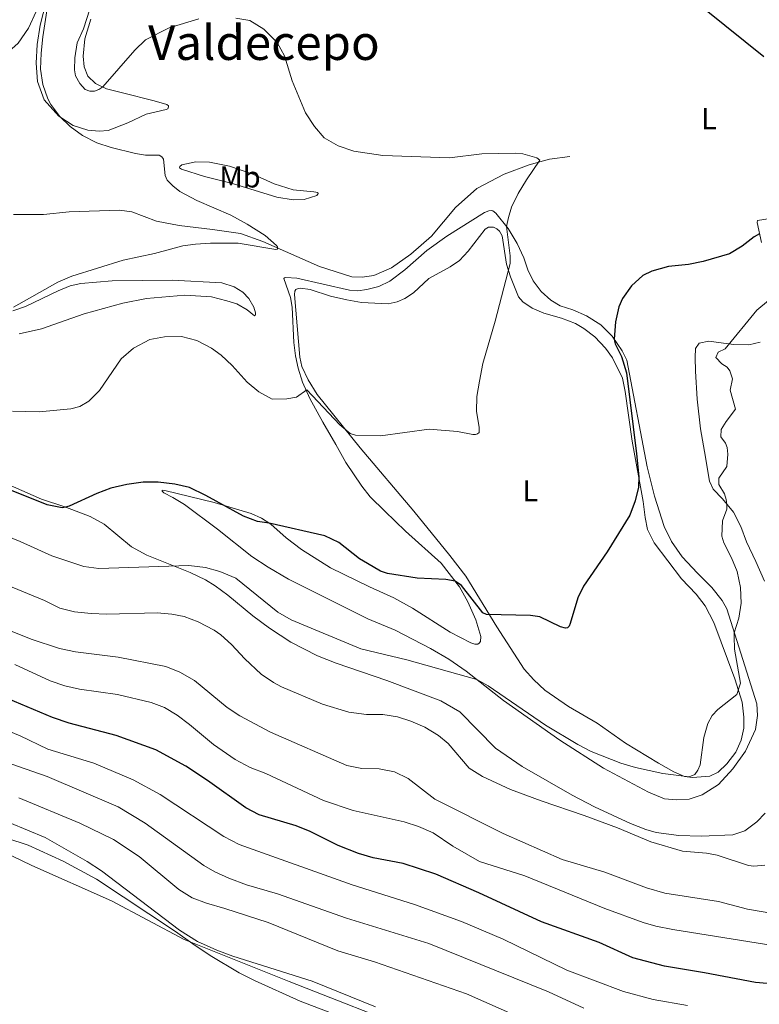
# Model space of a CAD drawing. Units: metres. Extents: x 625029 to 629537, y 657643 to 660693.
# Drawn here: x 626210 to 626455, y 658853 to 659179 of the extents above; entities that cross this region are included whole.
import ezdxf
from ezdxf.enums import TextEntityAlignment as Align

# ---------------------------------------------------------------- set-up
doc = ezdxf.new("R2010")
doc.units = ezdxf.units.M
doc.header["$MEASUREMENT"] = 0
doc.linetypes.add('DGN Style 3', pattern=[83.991614, 59.99401, -23.997604])
for name, color, linetype, lineweight in [('Carátula', 7, 'Continuous', 0), ('Divisiones administrativas específicas', 7, 'Continuous', 0), ('Elementos auxiliares', 7, 'Continuous', 0), ('Entidades rústicas y varios', 7, 'Continuous', 0), ('Hidrografía', 7, 'Continuous', 0), ('Relieve y altimetría', 7, 'Continuous', 0), ('Textos de rotulación', 7, 'Continuous', 0)]:
    doc.layers.add(name, color=color, linetype=linetype, lineweight=lineweight)
doc.styles.add('Style-Arial Narrow', font='txt')
doc.styles.add('Style-Times New Roman', font='txt')
doc.linetypes.add('5limun', pattern='A,16,-16,[74,dgnlstyle-md2_10e.shx,S=0.128,R=0,X=0,Y=0],-16,16,-8', length=72)

msp = doc.modelspace()

# ---------------------------------------------------------------- linework, layer by layer
at = {"layer": 'Carátula', "color": 7, "linetype": 'Continuous', "lineweight": 0}
msp.add_3dface([(625082.865, 657643.124), (629537.136, 657723.422), (629483.604, 660692.952), (625029.333, 660612.653)], dxfattribs=at)
at = {"layer": 'Divisiones administrativas específicas', "color": 250, "linetype": '5limun', "lineweight": 0, "ltscale": 0.5}
msp.add_polyline3d([(626342.786, 658843.929, 470.165), (626299.421, 658860.937, 470.295), (626264.704, 658874.798, 470.222), (626240.659, 658887.55, 470.67), (626214.331, 658899.278, 471.357), (626187.999, 658912.024, 472.071), (626177.829, 658915.04, 472.206), (626148.881, 658911.001, 472.603), (626129.203, 658907.884, 473.007), (626118.93, 658903.019, 473.351), (626088.737, 658890.97, 472.22), (626060.188, 658881.212, 471.473), (626031.132, 658871.073, 472.275), (626012.099, 658864.526, 473.284), (626004.231, 658862.466, 473.423), (625990.787, 658855.939, 473.951), (625950.711, 658835.722, 474.015)], dxfattribs=at)
at = {"layer": 'Elementos auxiliares', "color": 250, "linetype": 'Continuous', "lineweight": 0}
msp.add_3dface([(625936.66, 658052.57), (625895.49, 660365.7), (629341.92, 660427.86), (629384.21, 658114.72)], dxfattribs=at)
at = {"layer": 'Entidades rústicas y varios', "color": 92, "linetype": 'Continuous', "lineweight": 0}
for points in [[(626233.873, 659179.341, 420.48), (626231.842, 659172.858, 420.351), (626231.313, 659167.145, 420.33), (626231.601, 659163.623, 420.351), (626232.85, 659160.531, 420.308), (626235.436, 659158.04, 420.158), (626239.02, 659156.357, 419.921), (626244.321, 659155.027, 419.578), (626254.84, 659152.324, 417.623), (626259.049, 659151.108, 416.957), (626259.515, 659150.651, 416.871), (626259.561, 659150.316, 416.871), (626259.315, 659149.726, 416.871), (626258.815, 659149.427, 416.806), (626252.115, 659147.973, 416.248), (626246.145, 659145.058, 416.183), (626239.583, 659142.472, 415.625), (626236.648, 659142.274, 415.539), (626232.826, 659142.612, 415.474), (626228.026, 659144.115, 415.324), (626223.293, 659147.298, 414.98), (626218.412, 659152.661, 414.98), (626216.252, 659158.681, 414.98), (626215.81, 659164.845, 414.808), (626216.083, 659170.933, 414.465), (626217.149, 659177.406, 414.4), (626219.126, 659185.148, 414.529)], [(626280.763, 659124.938, 415.969), (626271.464, 659127.317, 415.646), (626263.886, 659129.673, 415.797), (626263.168, 659130.211, 415.818), (626263.289, 659130.632, 415.84), (626263.956, 659131.1, 415.969), (626268.602, 659132.198, 416.85), (626273.094, 659131.992, 417.816), (626279.696, 659130.676, 417.988), (626287.444, 659128.112, 418.439), (626294.528, 659124.828, 418.203), (626300.801, 659122.837, 418.139), (626307.689, 659122.237, 417.988), (626308.993, 659121.998, 417.902), (626309.122, 659121.622, 417.73), (626308.625, 659121.029, 417.558), (626304.484, 659119.728, 417.387), (626300.835, 659119.522, 416.871), (626295.413, 659120.431, 416.742), (626280.763, 659124.938, 415.969)], [(626420.301, 659021.472, 426.802), (626417.892, 659031.225, 426.458), (626411.191, 659066.489, 425.513), (626409.69, 659069.621, 425.449), (626406.325, 659074.454, 424.89), (626402.551, 659078.192, 424.289), (626397.82, 659081.206, 423.945), (626393.309, 659083.216, 423.644), (626389.184, 659084.516, 423.429), (626386.017, 659086.413, 423.365), (626382.883, 659089.193, 423.343), (626380.16, 659092.815, 423.128), (626378.486, 659096.407, 422.742), (626377.102, 659100.337, 422.462), (626374.913, 659105.098, 421.539), (626371.966, 659110.062, 420.142), (626367.885, 659115.139, 419.089), (626366.828, 659115.967, 419.025), (626366.323, 659116.046, 418.789), (626365.485, 659115.911, 418.724), (626364.148, 659115.352, 418.638), (626351.639, 659107.585, 417.671), (626345.059, 659102.818, 417.048), (626337.739, 659096.405, 416.726), (626332.826, 659092.704, 416.49), (626329.109, 659090.945, 416.447), (626325.218, 659089.856, 416.318), (626322.159, 659089.446, 416.146), (626319.47, 659089.712, 416.082), (626302.057, 659093.603, 415.91), (626298.404, 659093.859, 415.996), (626297.943, 659093.728, 416.082), (626297.736, 659093.516, 416.082), (626299.941, 659087.202, 417.156), (626300.477, 659084.061, 417.349), (626300.976, 659072.358, 418.251), (626301.525, 659067.916, 418.832), (626302.406, 659063.812, 419.197), (626303.922, 659059.254, 419.691), (626306.328, 659053.823, 420.357), (626310.564, 659045.978, 421.581), (626314.92, 659038.596, 422.247), (626318.255, 659032.629, 422.247), (626323.539, 659024.837, 422.419), (626326.303, 659021.34, 423.042), (626331.094, 659016.522, 423.751), (626338.003, 659009.879, 423.945), (626349.778, 658999.3, 424.31), (626355.86, 658991.516, 425.212), (626358.638, 658986.593, 425.513), (626361.26, 658980.619, 425.728), (626362.912, 658975.013, 426.05), (626362.803, 658973.417, 426.05), (626362.388, 658972.91, 426.05), (626361.846, 658972.568, 426.05), (626360.923, 658972.559, 426.05), (626359.576, 658973.006, 426.05), (626352.742, 658976.503, 425.943), (626340.322, 658984.473, 425.835), (626334.077, 658987.808, 425.706), (626326.066, 658991.46, 425.363), (626313.201, 658997.831, 425.621), (626303.571, 659003.858, 425.599), (626298.537, 659007.751, 425.427), (626293.414, 659012.23, 425.062), (626290.33, 659014.212, 424.718), (626286.956, 659015.772, 424.675), (626274.665, 659019.464, 425.083), (626258.342, 659023.407, 425.083), (626257.503, 659023.441, 425.234), (626257.463, 659023.189, 425.255), (626257.676, 659022.897, 425.32), (626257.973, 659022.648, 425.341), (626261.011, 659021.043, 425.685), (626264.853, 659018.733, 426.544), (626275.764, 659010.579, 428.177), (626287.146, 659001.506, 428.736), (626292.553, 658998.037, 428.908), (626299.309, 658994.037, 429.101), (626325.462, 658980.879, 428.843), (626334.523, 658977.112, 428.951), (626346.209, 658971.148, 429.359), (626352.246, 658967.601, 429.66), (626357.995, 658963.59, 429.939), (626370.39, 658953.899, 430.154), (626389.031, 658940.789, 430.519), (626403.479, 658931.538, 431.593), (626418.333, 658923.509, 432.109), (626423.6, 658921.381, 432.216), (626427.744, 658921.031, 431.796), (626431.8, 658921.283, 431.838), (626436.148, 658922.689, 431.796), (626441.464, 658926.078, 431.88), (626446.277, 658931.23, 432.048), (626450.424, 658937.129, 432.551), (626453.718, 658944.272, 432.341), (626454.45, 658948.969, 432.299), (626454.207, 658952.756, 432.132), (626444.233, 658984.196, 429.32), (626442.718, 658986.995, 429.278), (626439.297, 658991.335, 429.068)], [(626458.626, 659113.447, 424.435), (626454.388, 659112.684, 424.519), (626454.276, 659112.075, 424.519), (626455.733, 659105.444, 425.358)], [(626421.679, 658933.202, 429.27), (626410.7, 658939.803, 428.325), (626401.4, 658946.421, 427.487), (626391.902, 658951.862, 427.358), (626384.081, 658957.362, 427.143), (626380.438, 658960.682, 426.714), (626377.254, 658964.258, 426.456), (626368.213, 658978.264, 425.403), (626357.885, 658995.027, 423.727), (626352.61, 659001.896, 423.577), (626340.667, 659016.586, 422.481), (626322.952, 659037.51, 420.225), (626308.711, 659055.198, 419.473), (626305.724, 659059.993, 419.173), (626303.705, 659064.462, 419.001), (626302.961, 659067.518, 418.764), (626301.277, 659088.271, 417.453), (626301.391, 659089.363, 417.302), (626301.679, 659089.912, 417.281), (626302.473, 659090.256, 417.238), (626303.227, 659090.348, 417.217), (626306.421, 659089.919, 417.195), (626313.158, 659087.723, 417.109), (626318.542, 659086.477, 417.045), (626323.419, 659085.647, 417.217), (626332.194, 659085.192, 417.732), (626335.209, 659085.81, 417.947), (626337.715, 659086.927, 418.076), (626340.633, 659088.846, 418.248), (626345.704, 659093.514, 418.355), (626352.714, 659097.363, 418.806), (626355.798, 659099.451, 418.892), (626358.744, 659102.629, 418.978), (626364.292, 659109.904, 419.086), (626365.419, 659110.503, 419.107), (626367.056, 659110.478, 419.107), (626368.194, 659110.028, 419.129), (626369.041, 659109.24, 419.172), (626369.896, 659107.696, 419.172), (626371.378, 659098.312, 419.902), (626372.722, 659094.087, 420.095), (626375.309, 659087.484, 420.568), (626376.795, 659085.778, 420.697), (626379.838, 659083.67, 420.826), (626383.757, 659082.074, 421.17), (626389.523, 659080.371, 421.556), (626394.157, 659078.614, 422.158), (626396.985, 659077.006, 422.501), (626400.623, 659074.19, 422.909), (626404.143, 659070.534, 423.318), (626406.485, 659067.285, 423.511), (626409.702, 659060.52, 424.091), (626410.629, 659056.123, 424.198), (626412.98, 659039.74, 424.886), (626416.628, 659019.719, 425.079), (626417.228, 659014.433, 425.12), (626418.049, 659010.433, 425.372), (626420.263, 659006.014, 425.372), (626429.306, 658994.124, 426.295), (626434.095, 658989.129, 427.009), (626437.131, 658985.178, 427.722), (626439.954, 658979.74, 428.268), (626446.968, 658961.022, 429.652), (626449.305, 658953.316, 430.282), (626449.925, 658948.401, 430.743), (626449.927, 658944.739, 430.953), (626449.035, 658940.742, 430.911), (626447.233, 658936.812, 430.953), (626444.254, 658932.938, 430.911), (626441.366, 658930.21, 430.701), (626438.698, 658928.8, 430.617), (626432.899, 658928.45, 430.072), (626430.267, 658928.754, 429.904), (626426.715, 658930.335, 429.61), (626421.679, 658933.202, 429.27)], [(626210.178, 659075.235, 417.226), (626217.546, 659076.906, 417.44), (626231.679, 659081.878, 418.665), (626244.4, 659085.324, 418.837), (626252.272, 659086.958, 418.772), (626264.976, 659088.055, 418.858), (626273.795, 659087.433, 418.686), (626278.885, 659086.184, 418.493), (626282.211, 659085.128, 418.278), (626285.63, 659083.191, 417.977), (626287.959, 659081.2, 417.698), (626288.252, 659081.245, 417.698), (626288.332, 659081.666, 417.655), (626288.326, 659082.211, 417.655), (626287.762, 659084.01, 417.505), (626286.137, 659086.973, 417.097), (626284.143, 659089.008, 416.731), (626281.229, 659090.825, 416.538), (626277.146, 659092.083, 416.409), (626260.77, 659093.005, 416.323), (626240.924, 659092.758, 415.485), (626230.526, 659091.895, 415.313), (626227.052, 659091.062, 415.142), (626222.997, 659089.509, 415.034), (626212.266, 659084.321, 414.798), (626208.043, 659082.892, 414.862)], [(626438.342, 659072.748, 428.253), (626435.071, 659072.189, 427.959), (626433.962, 659070.401, 427.75), (626433.77, 659067.438, 427.498), (626433.906, 659062.908, 427.246), (626434.487, 659053.624, 427.372), (626435.593, 659043.789, 427.624), (626436.883, 659036.245, 427.917), (626438.492, 659026.429, 428.799), (626439.699, 659023.787, 428.967), (626442.874, 659020.613, 429.68), (626446.533, 659016.181, 430.435), (626448.925, 659011.5, 431.065), (626450.761, 659006.429, 430.603), (626453.892, 658999.928, 430.267), (626456.79, 658993.385, 430.771)], [(626455.251, 659072.438, 431.652), (626451.555, 659071.561, 431.149), (626446.476, 659071.741, 430.351), (626438.342, 659072.748, 428.253)], [(626457, 658916.633, 433.582), (626454.253, 658913.743, 433.247), (626450.233, 658910.737, 432.995), (626446.251, 658909.413, 432.953), (626435.786, 658908.989, 432.701), (626428.355, 658909.182, 432.995), (626420.904, 658910.191, 433.269), (626417.453, 658911.163, 433.419), (626412.355, 658913.166, 433.462), (626400.548, 658918.667, 433.376), (626393.123, 658922.535, 432.925), (626376.617, 658932.058, 432.044), (626367.699, 658938.135, 431.98), (626355.909, 658950.182, 431.507), (626349.619, 658953.768, 431.335), (626331.841, 658960.508, 430.992), (626315.038, 658966.252, 430.884), (626308.887, 658968.664, 430.884), (626300.07, 658973.147, 431.013), (626292.972, 658977.815, 431.163), (626287.474, 658981.913, 431.206), (626279.221, 658988.752, 431.077), (626275.034, 658991.856, 431.035), (626271.825, 658993.795, 430.927), (626266.68, 658996.259, 430.497), (626252.396, 659001.945, 429.23), (626247.289, 659004.745, 428.285), (626238.273, 659012.248, 426.48), (626233.673, 659014.802, 425.663), (626225.206, 659017.945, 424.976), (626217.584, 659020.51, 424.912), (626198.868, 659028.626, 424.503)], [(626439.297, 658991.335, 429.068), (626434.554, 658996.029, 428.439), (626429.513, 659001.485, 428.145), (626425.933, 659006.491, 427.684), (626423.53, 659011.474, 427.138), (626420.301, 659021.472, 426.802)], [(626199.19, 658910.562, 471.765), (626213.128, 658905.964, 471.486), (626224.68, 658900.712, 471.25), (626235.694, 658894.783, 470.863), (626261.848, 658877.47, 470.176), (626267.556, 658873.333, 470.262), (626273.303, 658869.49, 470.455), (626282.929, 658863.798, 470.799), (626288.033, 658861.207, 470.863), (626303.126, 658854.439, 470.928), (626330.553, 658843.938, 470.605)]]:
    msp.add_polyline3d(points, dxfattribs=at)
at = {"layer": 'Hidrografía', "color": 142, "linetype": 'DGN Style 3', "lineweight": 13}
for points in [[(626212.806, 659285.039, 418.74), (626212.883, 659277.57, 418.417), (626212.376, 659265.689, 417.859), (626211.353, 659259.132, 417.665), (626207.252, 659245.788, 417.472), (626207.036, 659242.344, 417.279), (626207.28, 659239.032, 416.956), (626209.936, 659229.785, 416.591), (626212.656, 659214.287, 416.14), (626213.899, 659207.627, 415.495), (626216.843, 659198.888, 415.195), (626217.333, 659196.207, 415.13), (626216.992, 659188.524, 414.572), (626215.76, 659181.881, 414.185), (626213.215, 659176.4, 413.97), (626209.784, 659171.412, 413.454), (626204.545, 659166.7, 412.939), (626197.384, 659161.213, 412.445), (626191.731, 659155.951, 411.886), (626188.203, 659152.095, 411.821), (626184.072, 659145.8, 411.606), (626179.495, 659133.919, 411.219), (626177.028, 659128.984, 410.919), (626171.138, 659118.358, 410.686)], [(626392.292, 659133.937, 420.329), (626385.588, 659132.986, 420.157), (626378.893, 659131.113, 419.856), (626370.616, 659128.048, 419.19), (626361.559, 659123.296, 418.524), (626354.49, 659117.012, 417.837), (626346.615, 659107.531, 417.3), (626339.71, 659101.585, 417.042), (626333.294, 659097.112, 416.763), (626327.53, 659094.535, 416.354), (626323.632, 659094.033, 416.032), (626320.232, 659094.124, 415.71), (626309.539, 659097.454, 415.452), (626290.738, 659105.737, 414.829), (626283.366, 659108.472, 414.765), (626274.12, 659109.803, 414.571), (626263.113, 659111.074, 413.841), (626255.586, 659112.507, 413.433), (626247.413, 659115.612, 412.831), (626243.337, 659116.199, 412.595), (626226.683, 659115.65, 412.101), (626218.215, 659114.765, 411.864), (626208.229, 659114.662, 411.349)]]:
    msp.add_polyline3d(points, dxfattribs=at)
at = {"layer": 'Relieve y altimetría', "color": 30, "linetype": 'Continuous', "lineweight": 0, "flags": 128}
for points, elevation in [([(626217.996, 659173.459), (626220.284, 659188.747)], 415), ([(626269.561, 659179.435), (626259.731, 659176.484), (626251.967, 659172.501), (626248.393, 659169.149), (626237.825, 659156.918), (626236.449, 659156.064), (626235.027, 659155.546), (626233.474, 659155.572), (626232, 659156.102), (626230.176, 659158.013), (626228.806, 659160.643), (626228.45, 659162.612), (626228.534, 659166.599), (626229.319, 659171.533), (626231.416, 659176.113), (626234.497, 659185.822)], 420), ([(626377.969, 659126.214), (626382.382, 659132.684), (626381.367, 659133.513), (626376.822, 659134.767), (626374.217, 659134.991), (626363.184, 659134.752), (626352.538, 659133.467), (626330.46, 659134.25), (626320.832, 659135.698), (626315.736, 659137.492), (626311.093, 659140.045), (626307.89, 659143.883), (626304.926, 659148.335), (626300.448, 659158.987), (626297.887, 659167.227), (626295.501, 659171.611), (626291.04, 659176.095), (626286.479, 659178.901), (626281.813, 659179.65)], 420), ([(626208.293, 659084.085), (626222.973, 659092.286), (626227.532, 659094.341), (626244.593, 659099.559), (626254.893, 659101.764), (626264.308, 659104.295), (626268.455, 659104.925), (626273.446, 659105.223), (626282.551, 659105.28), (626295.062, 659103.16), (626295.523, 659103.249), (626295.688, 659103.544), (626295.642, 659103.963), (626295.301, 659104.463), (626291.52, 659107.751), (626285.634, 659111.562), (626280.216, 659114.505), (626268.92, 659119.34), (626263.307, 659122.345), (626260.939, 659124.167), (626259.114, 659126.12), (626258.469, 659127.624), (626257.952, 659133.032), (626257.398, 659133.824), (626256.428, 659134.317), (626251.937, 659134.355), (626248.658, 659134.908), (626240.539, 659136.838), (626235.81, 659138.453), (626231.056, 659140.908), (626227.03, 659143.85), (626223.569, 659147.112), (626220.579, 659151.135), (626219.647, 659152.988), (626218.029, 659157.718), (626217.244, 659162.784), (626217.394, 659168.115), (626217.996, 659173.459)], 415), ([(626207.953, 659049.6), (626216.725, 659049.396), (626227.248, 659050.386), (626230.177, 659051.172), (626233.18, 659052.966), (626236.745, 659056.479), (626243.904, 659067.008), (626247.98, 659070.491), (626253.364, 659073.359), (626258.281, 659074.286), (626263.893, 659074.332), (626268.912, 659072.987), (626273.782, 659070.492), (626277.001, 659068.19), (626280.655, 659064.777), (626285.612, 659059.256), (626289.461, 659056.065), (626293.849, 659053.612), (626298.678, 659053.684), (626301.944, 659054.305), (626305.331, 659056.738), (626316.278, 659045.138), (626319.621, 659042.224), (626321.431, 659041.697), (626329.658, 659041.446), (626345.832, 659043.669), (626355.215, 659042.952), (626360.202, 659041.929), (626361.167, 659041.897), (626361.836, 659042.155), (626362.335, 659042.58), (626362.359, 659044.343), (626361.424, 659049.537), (626361.526, 659054.536), (626362.414, 659059.538), (626363.527, 659065.379), (626367.62, 659079.395), (626372.539, 659098.479), (626372.555, 659101.039), (626371.416, 659110.746), (626372.014, 659113.731), (626372.986, 659117.182), (626375.274, 659121.627), (626377.969, 659126.214)], 420), ([(626201.204, 659010.258), (626210.48, 659006.523), (626220.987, 659001.745), (626231.5, 658998.192), (626236.467, 658997.61), (626266.279, 658998.542), (626271.741, 658997.885), (626276.577, 658996.622), (626281.807, 658994.38), (626295.772, 658983.069), (626300.135, 658980.627), (626323.14, 658970.98), (626338.359, 658967.31), (626361.511, 658960.841), (626365.267, 658958.697), (626384.285, 658945.759), (626394.968, 658939.365), (626399.399, 658937.055), (626409.249, 658933.124), (626414.046, 658931.727), (626423.098, 658929.752), (626431.771, 658928.58), (626433.655, 658929.389), (626434.642, 658930.837), (626435.45, 658932.614), (626436.69, 658941.696), (626437.995, 658946.314), (626439.409, 658948.918), (626441.251, 658950.869), (626447.613, 658955.91), (626448.784, 658959.649), (626446.786, 658970.894), (626446.701, 658975.082), (626446.756, 658976.293), (626448.288, 658981.155), (626448.991, 658986.105), (626448.775, 658991.315), (626447.645, 658996.583), (626445.865, 659001.086), (626443.329, 659006.03), (626442.605, 659008.321), (626442.86, 659013.318), (626444.281, 659017.15), (626444.257, 659018.695), (626444.058, 659020.434), (626443.452, 659022.258), (626441.658, 659025.315), (626441.611, 659027.497), (626444.256, 659031.326), (626444.609, 659035.37), (626444.426, 659037.58), (626443.799, 659039.068), (626442.311, 659041.128), (626442.423, 659043.552), (626444.068, 659046.267), (626447.176, 659050.314), (626445.396, 659056.595), (626446.13, 659060.319), (626445.293, 659062.94), (626444.338, 659064.248), (626442.651, 659065.328), (626440.592, 659067.401), (626441.399, 659069.178), (626443.777, 659070.275), (626454.207, 659083.03), (626458.044, 659086.239)], 430), ([(626195.127, 658996.56), (626218.484, 658987.003), (626223.547, 658984.412), (626228.411, 658983.251), (626233.987, 658982.64), (626239.137, 658982.482), (626255.833, 658982.857), (626260.621, 658982.445), (626264.7, 658981.648), (626269.405, 658979.966), (626274.705, 658977.198), (626276.89, 658975.563), (626280.448, 658972.411), (626284.861, 658967.631), (626290.158, 658962.65), (626294.289, 658959.822), (626296.915, 658958.439), (626310.475, 658952.708), (626319.225, 658950.001), (626325.083, 658949.288), (626330.455, 658949.302), (626335.366, 658948.433), (626339.752, 658947.048), (626344.336, 658945.055), (626348.864, 658942.358), (626352.039, 658939.705), (626359.048, 658931.511), (626363.399, 658928.703), (626372.701, 658924.49), (626382.828, 658920.637), (626397.047, 658915.859), (626408.109, 658911.763), (626419.098, 658907.078), (626429.593, 658903.975), (626437.543, 658903.4), (626441.06, 658902.758), (626451.401, 658899.315), (626453.189, 658899.112), (626456.838, 658899.45)], 435), ([(626195.586, 658981.581), (626214.069, 658974.158), (626223.479, 658971.058), (626228.806, 658969.997), (626242.852, 658968.262), (626258.663, 658965.11), (626263.296, 658963.24), (626268.124, 658960.458), (626278.946, 658951.555), (626283.163, 658948.867), (626293.298, 658943.353), (626318.59, 658932.326), (626323.496, 658931.359), (626329.219, 658931.219), (626334.306, 658930.265), (626338.833, 658928.13), (626347.66, 658921.255), (626370.227, 658909.906), (626389.849, 658901.325), (626403.93, 658897.119), (626417.748, 658891.933), (626423.728, 658890.105), (626441.568, 658887.345), (626451.137, 658884.78), (626459.538, 658883.383)], 440), ([(626208.766, 658965.749), (626220.446, 658960.372), (626225.205, 658958.701), (626230.084, 658957.606), (626242.649, 658955.902), (626253.833, 658953.226), (626258.178, 658951.614), (626262.401, 658949.014), (626266.461, 658945.993), (626274.39, 658939.313), (626281.612, 658934.342), (626286.625, 658931.682), (626291.806, 658929.763), (626310.797, 658920.783), (626320.69, 658917.437), (626337.502, 658913.786), (626342.253, 658912.233), (626347.113, 658910.062), (626353.658, 658905.686), (626362.422, 658900.62), (626377.482, 658895.911), (626403.902, 658885.06), (626416.545, 658880.475), (626420.779, 658879.229), (626426.371, 658878.154), (626460.167, 658872.696)], 445), ([(626431.291, 658852.987), (626419.899, 658854.925), (626410.12, 658857.625), (626391.348, 658864.618), (626370.323, 658874.879), (626356.519, 658880.75), (626340.976, 658886.422), (626320.347, 658892.881), (626282.903, 658906.258), (626277.882, 658908.934), (626256.777, 658922.754), (626247.852, 658927.675), (626234.816, 658933.104), (626219.665, 658937.752), (626210.48, 658942.228), (626199.903, 658946.483)], 455), ([(626396.962, 658852.038), (626385.24, 658857.498), (626345.645, 658873.43), (626318.457, 658881.853), (626295.649, 658889.892), (626285.379, 658892.849), (626279.49, 658895.101), (626274.928, 658897.147), (626271.286, 658899.241), (626251.807, 658913.274), (626242.938, 658918.721), (626219.406, 658928.689), (626205.185, 658933.648)], 460), ([(626358.135, 658856.844), (626327.679, 658867.443), (626315.598, 658871.095), (626292.548, 658880.382), (626278.19, 658885.102), (626272.087, 658886.801), (626267.413, 658888.575), (626262.99, 658891.383), (626249.812, 658902.307), (626241.388, 658907.886), (626230.209, 658913.247), (626210.073, 658921.722)], 465), ([(626201.105, 658915.864), (626218.721, 658908.577), (626232.662, 658900.615), (626237.367, 658897.529), (626263.169, 658877.858), (626269.168, 658874.094), (626275.5, 658871.251), (626280.791, 658869.308), (626307.033, 658861.01), (626328.069, 658852.553)], 470), ([(626399.232, 658838.598), (626358.135, 658856.844)], 465)]:
    msp.add_lwpolyline(points, dxfattribs=dict(at, elevation=elevation))
at = {"layer": 'Relieve y altimetría', "color": 30, "linetype": 'Continuous', "lineweight": 30, "flags": 128}
for points, elevation in [([(626437.412, 659182.346), (626456.563, 659167.051)], 425), ([(626455.111, 659108.274), (626453.355, 659107.342), (626449.374, 659104.201), (626445.154, 659101.689), (626436.46, 659099.13), (626431.543, 659098.225), (626424.952, 659097.509), (626419.433, 659095.993), (626416.464, 659094.539), (626412.764, 659091.144), (626409.786, 659086.917), (626408.598, 659084.135), (626407.472, 659079.197), (626406.988, 659073.502), (626407.079, 659072.747), (626407.381, 659071.953), (626409.397, 659067.777), (626411.048, 659062.297), (626414.379, 659035.472), (626415.134, 659027.915), (626415.043, 659024.473), (626413.999, 659019.93), (626412.182, 659015.269), (626404.731, 659003.048), (626396.876, 658991.678), (626394.942, 658987.882), (626392.429, 658979.379), (626392.06, 658978.494), (626391.52, 658977.943), (626390.934, 658977.811), (626389.293, 658978.213), (626382.461, 658981.542), (626379.309, 658981.971), (626364.806, 658982.368), (626363.541, 658982.942), (626356.459, 658991.898), (626354.43, 658993.346), (626351.276, 658993.984), (626341.872, 658994.391)], 425), ([(626341.872, 658994.391), (626331.995, 658995.882), (626329.72, 658996.74), (626325.341, 658999.169), (626322.753, 659000.823), (626315.858, 659006.207), (626311.326, 659008.338), (626292.859, 659012.587), (626288.993, 659013.092), (626284.328, 659014.921), (626271.93, 659021.763), (626266.532, 659024.393), (626261.647, 659025.462), (626256.149, 659026.09), (626251.148, 659026.191), (626245.796, 659025.383), (626240.475, 659024.123), (626235.827, 659022.381), (626226.703, 659018.232), (626225.502, 659017.835), (626224.37, 659017.697), (626219.452, 659018.596), (626194.801, 659028.428)], 425), ([(626460.117, 658860.014), (626453.814, 658860.586), (626436.932, 658863.786), (626423.633, 658865.965), (626413.171, 658868.743), (626402.082, 658873.832), (626383.002, 658880.685), (626362.215, 658890.248), (626347.958, 658896.425), (626337.189, 658899.893), (626327.219, 658901.846), (626322.425, 658903.265), (626315.726, 658905.882), (626306.401, 658910.486), (626301.769, 658912.368), (626289.561, 658916.083), (626285.131, 658918.406), (626272.448, 658927.465), (626265.266, 658932.175), (626255.348, 658937.612), (626242.249, 658942.344), (626226.639, 658946.379), (626221.122, 658948.21), (626206.523, 658954.387)], 450)]:
    msp.add_lwpolyline(points, dxfattribs=dict(at, elevation=elevation))

# ---------------------------------------------------------------- texts
at = {"layer": 'Entidades rústicas y varios', "color": 92, "linetype": 'Continuous', "lineweight": 0, "style": 'Style-Arial Narrow'}
for s, p in [('L', (626438.346, 659146.427, 423.608)), ('Mb', (626283.2, 659127.15, 417.277)), ('L', (626379.263, 659023.278, 422.317))]:
    msp.add_text(s, height=7, dxfattribs=at).set_placement(p, align=Align.MIDDLE_CENTER)
at = {"layer": 'Textos de rotulación', "color": 250, "linetype": 'Continuous', "lineweight": 0, "style": 'Style-Times New Roman'}
msp.add_text('Valdecepo', height=11.5, dxfattribs=at).set_placement((626291.118, 659171.611, 420), align=Align.MIDDLE_CENTER)

doc.saveas('drawing.dxf')
